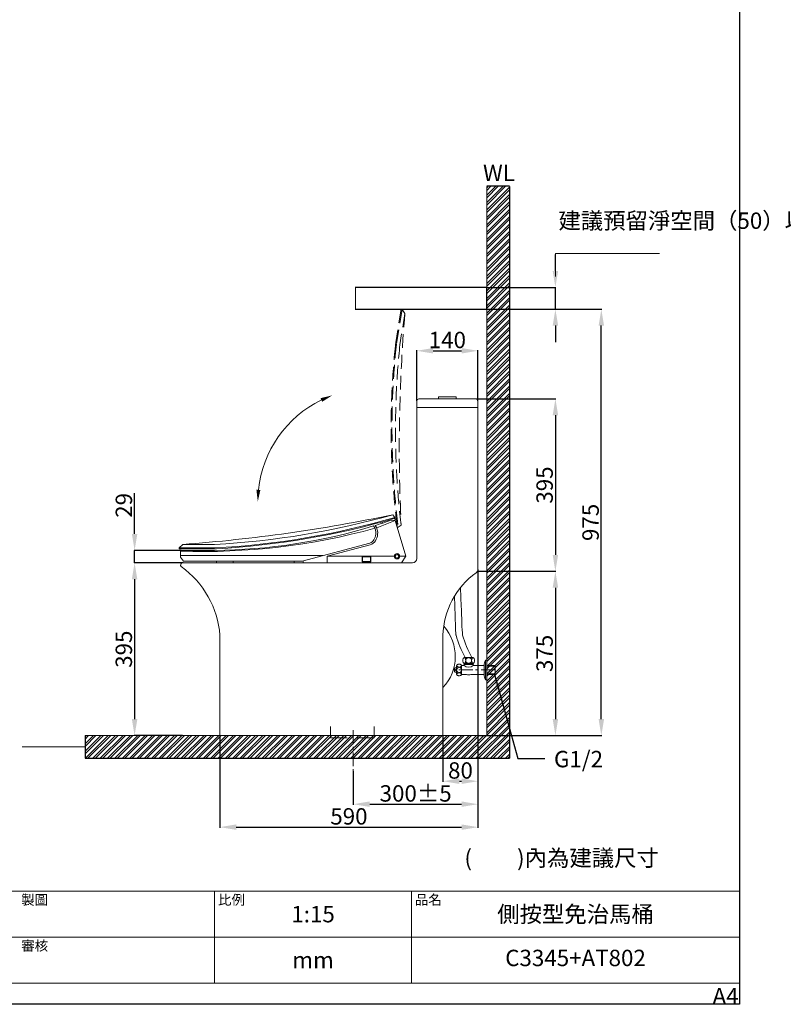
# Model space of a CAD drawing. Units: millimetres. Extents: x -6857 to -357, y -15535 to -11031.
# Drawn here: x -5353 to -3607, y -15535 to -13283 of the extents above; entities that cross this region are included whole.
import ezdxf

# ---------------------------------------------------------------- set-up
doc = ezdxf.new("R2010")
doc.units = ezdxf.units.MM
for name, pattern in [('CENTER', [50.8, 31.75, -6.35, 6.35, -6.35]), ('DOTX2', [12.7, 0, -12.7]), ('HIDDENX2', [19.05, 12.7, -6.35])]:
    doc.linetypes.add(name, pattern=pattern)
doc.layers.get('0').update_dxf_attribs({"lineweight": 15})
doc.layers.get('Defpoints').update_dxf_attribs({"color": 8})
for name, color, linetype, lineweight in [('C', 1, 'CENTER', 5), ('DIM', 3, 'Continuous', 5), ('I', 7, 'Continuous', 15), ('PH', 4, 'HIDDENX2', 15), ('PV', 7, 'Continuous', 15)]:
    doc.layers.add(name, color=color, linetype=linetype, lineweight=lineweight)
doc.styles.add('ETCH', font='txt')
doc.styles.get("Standard").update_dxf_attribs({"font": 'arial.ttf'})
doc.dimstyles.new('ISO-25', dxfattribs={"dimtxt": 37.5, "dimasz": 37.5, "dimexe": 1.25, "dimexo": 0.625, "dimtad": 1, "dimtxsty": 'Standard', "dimcen": 2.5, "dimadec": 0, "dimazin": 0, "dimtfac": 1, "dimtmove": 0, "dimatfit": 3, "dimfxl": 1, "dimarcsym": 0})

# ---------------------------------------------------------------- blocks, each defined once
blk = doc.blocks.new('*D16')
at = {"layer": 'Defpoints', "color": 0, "transparency": 16777216}
for p in [(-4285.2, -13895.4), (-4128.2, -13895.4), (-4285.2, -13945.4)]:
    blk.add_point(p, dxfattribs=at)
at = {"layer": 'DIM', "color": 0, "lineweight": -2, "transparency": 16777216}
for p, q in [((-4128.2, -13857.9), (-4128.2, -13820.4)), ((-4284.5, -13895.4), (-4126.9, -13895.4)), ((-4128.2, -13945.4), (-4128.2, -13895.4)), ((-4284.5, -13945.4), (-4126.9, -13945.4)), ((-4128.2, -13982.9), (-4128.2, -14020.4))]:
    blk.add_line(p, q, dxfattribs=at)
at = {"layer": 'DIM', "color": 0, "transparency": 16777216}
for points in [[(-4134.4, -13857.9), (-4121.9, -13857.9), (-4128.2, -13895.4)], [(-4134.4, -13982.9), (-4121.9, -13982.9), (-4128.2, -13945.4)]]:
    blk.add_solid(points, dxfattribs=at)
blk = doc.blocks.new('*D17')
at = {"layer": 'Defpoints', "color": 0, "transparency": 16777216}
for p in [(-4480.8, -13945.4), (-4023.2, -13945.4), (-4305.2, -14920.4)]:
    blk.add_point(p, dxfattribs=at)
at = {"layer": 'DIM', "color": 0, "lineweight": -2, "transparency": 16777216}
for p, q in [((-4480.1, -13945.4), (-4021.9, -13945.4)), ((-4023.2, -14882.9), (-4023.2, -13982.9)), ((-4304.5, -14920.4), (-4021.9, -14920.4))]:
    blk.add_line(p, q, dxfattribs=at)
at = {"layer": 'DIM', "color": 0, "transparency": 16777216}
for points in [[(-4029.4, -13982.9), (-4016.9, -13982.9), (-4023.2, -13945.4)], [(-4029.4, -14882.9), (-4016.9, -14882.9), (-4023.2, -14920.4)]]:
    blk.add_solid(points, dxfattribs=at)
at = {"layer": 'DIM', "color": 0, "transparency": 16777216, "insert": (-4042.9, -14432.9), "char_height": 37.5, "attachment_point": 5, "rotation": 90}
blk.add_mtext('975', dxfattribs=at)
blk = doc.blocks.new('*D18')
at = {"layer": 'Defpoints', "color": 0, "transparency": 16777216}
for p in [(-5090.2, -14496.9), (-4983.2, -14496.9), (-4978.3, -14525.4)]:
    blk.add_point(p, dxfattribs=at)
at = {"layer": 'DIM', "color": 0, "lineweight": -2, "transparency": 16777216}
for p, q in [((-5090.2, -14459.4), (-5090.2, -14366.2)), ((-4983.8, -14496.9), (-5091.4, -14496.9)), ((-5090.2, -14525.4), (-5090.2, -14496.9)), ((-4978.9, -14525.4), (-5091.4, -14525.4)), ((-5090.2, -14562.9), (-5090.2, -14600.4))]:
    blk.add_line(p, q, dxfattribs=at)
at = {"layer": 'DIM', "color": 0, "transparency": 16777216}
for points in [[(-5096.4, -14459.4), (-5083.9, -14459.4), (-5090.2, -14496.9)], [(-5096.4, -14562.9), (-5083.9, -14562.9), (-5090.2, -14525.4)]]:
    blk.add_solid(points, dxfattribs=at)
at = {"layer": 'DIM', "color": 0, "transparency": 16777216, "insert": (-5109.9, -14394), "char_height": 37.5, "attachment_point": 5, "rotation": 90}
blk.add_mtext('29', dxfattribs=at)
blk = doc.blocks.new('*D19')
at = {"layer": 'Defpoints', "color": 0, "transparency": 16777216}
for p in [(-4305.2, -14540.1), (-4590.2, -15001.3), (-4305.2, -15077.4)]:
    blk.add_point(p, dxfattribs=at)
at = {"layer": 'DIM', "color": 0, "lineweight": -2, "transparency": 16777216}
for p, q in [((-4305.2, -14540.8), (-4305.2, -15078.6)), ((-4590.2, -15001.9), (-4590.2, -15078.6)), ((-4552.7, -15077.4), (-4342.7, -15077.4))]:
    blk.add_line(p, q, dxfattribs=at)
at = {"layer": 'DIM', "color": 0, "transparency": 16777216}
for points in [[(-4552.7, -15071.1), (-4552.7, -15083.6), (-4590.2, -15077.4)], [(-4342.7, -15071.1), (-4342.7, -15083.6), (-4305.2, -15077.4)]]:
    blk.add_solid(points, dxfattribs=at)
at = {"layer": 'DIM', "color": 0, "transparency": 16777216, "insert": (-4447.7, -15057.6), "char_height": 37.5, "attachment_point": 5}
blk.add_mtext('300%%P5', dxfattribs=at)
blk = doc.blocks.new('*D24')
at = {"layer": 'Defpoints', "color": 0, "transparency": 16777216}
for p in [(-4310.2, -14150.4), (-4306.3, -14544.7), (-4128.2, -14544.7)]:
    blk.add_point(p, dxfattribs=at)
at = {"layer": 'DIM', "color": 0, "lineweight": -2, "transparency": 16777216}
for p, q in [((-4309.5, -14150.4), (-4126.9, -14150.4)), ((-4128.2, -14187.9), (-4128.2, -14507.2)), ((-4305.7, -14544.7), (-4126.9, -14544.7))]:
    blk.add_line(p, q, dxfattribs=at)
at = {"layer": 'DIM', "color": 0, "transparency": 16777216}
for points in [[(-4134.4, -14187.9), (-4121.9, -14187.9), (-4128.2, -14150.4)], [(-4134.4, -14507.2), (-4121.9, -14507.2), (-4128.2, -14544.7)]]:
    blk.add_solid(points, dxfattribs=at)
at = {"layer": 'DIM', "color": 0, "transparency": 16777216, "insert": (-4148, -14347.5), "char_height": 37.5, "attachment_point": 5, "rotation": 90}
blk.add_mtext('395', dxfattribs=at)
blk = doc.blocks.new('*D20')
at = {"layer": 'Defpoints', "color": 0, "transparency": 16777216}
for p in [(-4306.3, -14544.7), (-4285.2, -14920.4), (-4128.2, -14920.4)]:
    blk.add_point(p, dxfattribs=at)
at = {"layer": 'DIM', "color": 0, "lineweight": -2, "transparency": 16777216}
for p, q in [((-4305.7, -14544.7), (-4126.9, -14544.7)), ((-4128.2, -14582.2), (-4128.2, -14882.9)), ((-4284.5, -14920.4), (-4126.9, -14920.4))]:
    blk.add_line(p, q, dxfattribs=at)
at = {"layer": 'DIM', "color": 0, "transparency": 16777216}
for points in [[(-4134.4, -14582.2), (-4121.9, -14582.2), (-4128.2, -14544.7)], [(-4134.4, -14882.9), (-4121.9, -14882.9), (-4128.2, -14920.4)]]:
    blk.add_solid(points, dxfattribs=at)
at = {"layer": 'DIM', "color": 0, "transparency": 16777216, "insert": (-4148, -14732.5), "char_height": 37.5, "attachment_point": 5, "rotation": 90}
blk.add_mtext('375', dxfattribs=at)
blk = doc.blocks.new('*D25')
at = {"layer": 'Defpoints', "color": 0, "transparency": 16777216}
for p in [(-4980.2, -14525.4), (-5090.2, -14920.4), (-4980.2, -14920.4)]:
    blk.add_point(p, dxfattribs=at)
at = {"layer": 'DIM', "color": 0, "lineweight": -2, "transparency": 16777216}
for p, q in [((-4980.8, -14525.4), (-5091.4, -14525.4)), ((-5090.2, -14562.9), (-5090.2, -14882.9)), ((-4980.8, -14920.4), (-5091.4, -14920.4))]:
    blk.add_line(p, q, dxfattribs=at)
at = {"layer": 'DIM', "color": 0, "transparency": 16777216}
for points in [[(-5096.4, -14562.9), (-5083.9, -14562.9), (-5090.2, -14525.4)], [(-5096.4, -14882.9), (-5083.9, -14882.9), (-5090.2, -14920.4)]]:
    blk.add_solid(points, dxfattribs=at)
at = {"layer": 'DIM', "color": 0, "transparency": 16777216, "insert": (-5110, -14722.9), "char_height": 37.5, "attachment_point": 5, "rotation": 90}
blk.add_mtext('395', dxfattribs=at)
blk = doc.blocks.new('*D26')
at = {"layer": 'Defpoints', "color": 0, "transparency": 16777216}
for p in [(-4305.2, -14040.4), (-4445.2, -14155.4), (-4305.2, -14155.4)]:
    blk.add_point(p, dxfattribs=at)
at = {"layer": 'DIM', "color": 0, "lineweight": -2, "transparency": 16777216}
for p, q in [((-4445.2, -14154.7), (-4445.2, -14039.1)), ((-4407.7, -14040.4), (-4342.7, -14040.4)), ((-4305.2, -14154.7), (-4305.2, -14039.1))]:
    blk.add_line(p, q, dxfattribs=at)
at = {"layer": 'DIM', "color": 0, "transparency": 16777216}
for points in [[(-4407.7, -14034.1), (-4407.7, -14046.6), (-4445.2, -14040.4)], [(-4342.7, -14034.1), (-4342.7, -14046.6), (-4305.2, -14040.4)]]:
    blk.add_solid(points, dxfattribs=at)
at = {"layer": 'DIM', "color": 0, "transparency": 16777216, "insert": (-4375.2, -14020.6), "char_height": 37.5, "attachment_point": 5}
blk.add_mtext('140', dxfattribs=at)
blk = doc.blocks.new('*D27')
at = {"layer": 'Defpoints', "color": 0, "transparency": 16777216}
for p in [(-4385.2, -14920.4), (-4305.2, -14920.4), (-4305.2, -15024.9)]:
    blk.add_point(p, dxfattribs=at)
at = {"layer": 'DIM', "color": 0, "lineweight": -2, "transparency": 16777216}
for p, q in [((-4385.2, -14921), (-4385.2, -15026.1)), ((-4305.2, -14921), (-4305.2, -15026.1)), ((-4347.7, -15024.9), (-4342.7, -15024.9))]:
    blk.add_line(p, q, dxfattribs=at)
at = {"layer": 'DIM', "color": 0, "transparency": 16777216}
for points in [[(-4347.7, -15018.6), (-4347.7, -15031.1), (-4385.2, -15024.9)], [(-4342.7, -15018.6), (-4342.7, -15031.1), (-4305.2, -15024.9)]]:
    blk.add_solid(points, dxfattribs=at)
at = {"layer": 'DIM', "color": 0, "transparency": 16777216, "insert": (-4345.2, -15005.1), "char_height": 37.5, "attachment_point": 5}
blk.add_mtext('80', dxfattribs=at)
blk = doc.blocks.new('*D28')
at = {"layer": 'Defpoints', "color": 0, "transparency": 16777216}
for p in [(-4895.2, -14920.4), (-4305.2, -14920.4), (-4305.2, -15129.9)]:
    blk.add_point(p, dxfattribs=at)
at = {"layer": 'DIM', "color": 0, "lineweight": -2, "transparency": 16777216}
for p, q in [((-4895.2, -14921), (-4895.2, -15131.1)), ((-4305.2, -14921), (-4305.2, -15131.1)), ((-4857.7, -15129.9), (-4342.7, -15129.9))]:
    blk.add_line(p, q, dxfattribs=at)
at = {"layer": 'DIM', "color": 0, "transparency": 16777216}
for points in [[(-4857.7, -15123.6), (-4857.7, -15136.1), (-4895.2, -15129.9)], [(-4342.7, -15123.6), (-4342.7, -15136.1), (-4305.2, -15129.9)]]:
    blk.add_solid(points, dxfattribs=at)
at = {"layer": 'DIM', "color": 0, "transparency": 16777216, "insert": (-4600.2, -15110.1), "char_height": 37.5, "attachment_point": 5}
blk.add_mtext('590', dxfattribs=at)

msp = doc.modelspace()

# ---------------------------------------------------------------- hatches: boundary and pattern name
at = {"true_color": 0x636466}
h = msp.add_hatch(dxfattribs=at)
h.set_pattern_fill('ANSI32', color=251, scale=1.25)
h.set_pattern_definition([(45, (260.157, -15369.479), (-8.41899, 8.41899), []), (45, (265.769, -15369.479), (-8.41899, 8.41899), [])])
h.paths.add_polyline_path([(-4285.174, -14920.373), (-5203.174, -14920.373), (-5203.174, -14972.373), (-4233.174, -14972.373), (-4233.174, -13664.298), (-4285.174, -13664.298)])

# ---------------------------------------------------------------- linework, layer by layer
for p, q in [((-4445.174, -14155.373), (-4445.174, -14515.373)), ((-4310.174, -14150.373), (-4440.174, -14150.373)), ((-4355.174, -14145.373), (-4395.174, -14145.373)), ((-4395.174, -14145.373), (-4395.174, -14150.373)), ((-4355.174, -14145.373), (-4355.174, -14150.373)), ((-4305.174, -14155.373), (-4305.174, -14540.138)), ((-4305.174, -14170.373), (-4445.174, -14170.373)), ((-4494.165, -14428.555), (-4536.758, -14445.504)), ((-4523.532, -14434.698), (-4524.106, -14431.766)), ((-4494.165, -14428.555), (-4504.251, -14428.106)), ((-4494.165, -14428.555), (-4504.251, -14428.106)), ((-4500.174, -14415.373), (-4494.974, -14421.453)), ((-4500.174, -14415.373), (-4494.974, -14421.453)), ((-4494.165, -14428.555), (-4495.139, -14423.584)), ((-4494.165, -14428.555), (-4495.139, -14423.584)), ((-4494.974, -14421.453), (-4494.414, -14423.373)), ((-4494.974, -14421.453), (-4494.414, -14423.373)), ((-4494.165, -14428.555), (-4470.174, -14510.373)), ((-4539.871, -14439.851), (-4537.192, -14439.022)), ((-4980.174, -14483.373), (-4988.174, -14491.373)), ((-4988.174, -14493.373), (-4988.174, -14491.373)), ((-4988.174, -14491.373), (-4907.35, -14491.373)), ((-4988.174, -14493.373), (-4911.271, -14493.373)), ((-4983.181, -14496.873), (-4985.174, -14498.701)), ((-4985.174, -14512.373), (-4985.174, -14498.701)), ((-4983.181, -14496.873), (-4907.35, -14496.873)), ((-4980.174, -14483.373), (-4907.35, -14483.373)), ((-4552.661, -14480.23), (-4706.948, -14521.373)), ((-4551.63, -14484.095), (-4650.174, -14510.373)), ((-4985.174, -14508.873), (-4660.073, -14508.873)), ((-4985.174, -14512.373), (-4978.251, -14521.373)), ((-4978.251, -14521.373), (-4706.948, -14521.373)), ((-4725.174, -14525.373), (-4725.174, -14521.373)), ((-4705.174, -14520.9), (-4705.174, -14525.373)), ((-4650.174, -14510.373), (-4494.174, -14510.373)), ((-4650.174, -14525.373), (-4650.174, -14510.373)), ((-4486.174, -14510.373), (-4470.174, -14510.373)), ((-4480.174, -14525.373), (-4470.174, -14510.373)), ((-4455.174, -14525.373), (-4980.174, -14525.373)), ((-4705.174, -14525.373), (-4725.174, -14525.373)), ((-4650.174, -14525.373), (-4480.174, -14525.373)), ((-4895.174, -14691.155), (-4895.174, -14920.373)), ((-4385.174, -14691.155), (-4385.174, -14920.373)), ((-4905.174, -14920.373), (-4375.174, -14920.373)), ((-4385.174, -14920.373), (-4895.174, -14920.373)), ((-4385.174, -14920.373), (-4895.174, -14920.373)), ((-4885.174, -14920.373), (-4385.174, -14920.373))]:
    msp.add_line(p, q)
at = {"color": 251, "linetype": 'DOTX2', "true_color": 0x636466, "const_width": 3}
msp.add_lwpolyline([(-4585.174, -13945.373), (-4285.174, -13945.373), (-4285.174, -13895.373), (-4585.174, -13895.373)], close=True, dxfattribs=at)
for points in [[(-4902.775, -14521.373), (-4865.174, -14521.373), (-4865.174, -14525.373), (-4902.775, -14525.373)], [(-4570.174, -14510.373), (-4550.174, -14510.373), (-4550.174, -14523.373), (-4570.174, -14523.373)], [(-4569.174, -14511.373), (-4551.174, -14511.373), (-4551.174, -14522.373), (-4569.174, -14522.373)]]:
    msp.add_lwpolyline(points, close=True)
for radius in [6, 4]:
    msp.add_circle((-4490.174, -14510.373), radius)
for centre, radius, start, end in [((-4440.174, -14155.373), 5, 90, 180), ((-4310.174, -14155.373), 5, 0, 90), ((-5251.149, -10842.489), 3650.954, 274.25643, 281.870063), ((-5008.382, -12625.344), 1860.774, 273.11246, 285.849804), ((-5000.975, -12688.174), 1805.628, 272.972248, 286.27426), ((-5000.975, -12688.174), 1807.628, 273.10213, 286.27426), ((-4760.917, -13708.538), 763.977, 287.028277, 289.631505), ((-4936.27, -13000.667), 1498.832, 268.130241, 285.300967), ((-4917.973, -13215.762), 1281.155, 270.475098, 286.975779), ((-4565.07, -14457.409), 26.713, 354.309192, 37.640917), ((-4565.07, -14457.409), 30.713, 354.309192, 34.867287), ((-4556.783, -14464.77), 16, 284.931417, 329.889707), ((-4556.783, -14464.77), 20, 284.931417, 329.889707), ((-4573.926, -14454.828), 35.817, 329.889707, 351.877035), ((-4573.926, -14454.828), 39.817, 329.889707, 351.877035), ((-4911.271, -14343.373), 150, 270, 273.10213), ((-4455.174, -14515.373), 10, 270, 0), ((-4980.174, -14530.373), 5, 90, 227.894508), ((-5107.459, -14707.179), 212.889, 4.316877, 54.398325), ((-4315.174, -14540.138), 10, 305.526205, 0), ((-4204.131, -14695.663), 181.099, 125.526205, 178.573381), ((-4461.297, -14739.481), 104.195, 316.935133, 41.64685)]:
    msp.add_arc(centre, radius, start, end)
at = {"layer": 'C'}
for p, q in [((-4266.174, -14770.373), (-4365.997, -14770.373)), ((-4590.174, -14908.062), (-4590.174, -15001.308))]:
    msp.add_line(p, q, dxfattribs=at)
at = {"layer": 'Defpoints'}
for p, q in [((-4233.174, -13664.298), (-4285.174, -13664.298)), ((-4233.174, -13664.972), (-4233.174, -14972.373)), ((-5203.174, -14920.373), (-5203.174, -14972.373)), ((-5203.174, -14972.373), (-4233.174, -14972.373))]:
    msp.add_line(p, q, dxfattribs=at)
msp.add_lwpolyline([(-3707.188, -15535.037), (-6857.188, -15535.037), (-6857.188, -11031.359), (-3707.188, -11031.359)], close=True, dxfattribs=at)
at = {"layer": 'DIM'}
msp.add_lwpolyline([(-4128.174, -13870.373), (-4128.174, -13817.873), (-3890.52, -13817.873)], dxfattribs=at)
msp.add_arc((-4549.861, -14385.486), 258.699, 115.982596, 174.017404, dxfattribs=at)
for points in [[(-4661.439, -14157.078), (-4664.954, -14148.793), (-4638.341, -14142.389)], [(-4811.644, -14358.288), (-4802.657, -14358.758), (-4808.56, -14385.486)]]:
    msp.add_solid(points, dxfattribs=at)
at = {"layer": 'I'}
for p, q in [((-3707.188, -11031.359), (-3707.188, -15485.905)), ((-4285.174, -13664.972), (-4285.174, -14920.373)), ((-5203.174, -14920.373), (-4285.174, -14920.373)), ((-5347.316, -14946.373), (-5203.174, -14946.373)), ((-3707.188, -15276.359), (-6857.188, -15276.359)), ((-4907.188, -15276.359), (-4907.188, -15486.359)), ((-4457.188, -15276.359), (-4457.188, -15486.359)), ((-3707.188, -15276.359), (-3707.188, -15486.359)), ((-3707.188, -15381.359), (-6257.188, -15381.359)), ((-3707.188, -15486.359), (-6857.188, -15486.359)), ((-3707.188, -15486.359), (-6857.188, -15486.359))]:
    msp.add_line(p, q, dxfattribs=at)
at = {"layer": 'PH', "ltscale": 2.5}
for p, q in [((-4480.753, -13945.373), (-4492.891, -14021.312)), ((-4478.778, -13945.689), (-4491.535, -14025.5)), ((-4472.141, -13954.851), (-4483.635, -14026.763)), ((-4480.753, -13945.373), (-4478.778, -13945.689)), ((-4472.141, -13954.851), (-4478.778, -13945.689)), ((-4487.577, -14443.742), (-4489.561, -14443.993)), ((-4480.753, -14439.567), (-4487.577, -14443.742))]:
    msp.add_line(p, q, dxfattribs=at)
at = {"layer": 'PH', "ltscale": 3.25}
for p, q in [((-4358.933, -14767.073), (-4357.433, -14765.573)), ((-4358.933, -14767.073), (-4358.933, -14769.373)), ((-4358.933, -14769.373), (-4356.933, -14769.373)), ((-4358.933, -14771.373), (-4358.933, -14773.673)), ((-4356.933, -14771.373), (-4358.933, -14771.373)), ((-4357.433, -14765.573), (-4353.933, -14765.573)), ((-4356.933, -14769.373), (-4356.933, -14771.373)), ((-4342.329, -14760.123), (-4342.933, -14760.123)), ((-4342.933, -14760.414), (-4342.933, -14761.298)), ((-4267.674, -14760.123), (-4285.174, -14760.123)), ((-4266.174, -14761.623), (-4285.174, -14761.623)), ((-4266.174, -14761.623), (-4267.674, -14760.123)), ((-4266.174, -14761.623), (-4266.174, -14779.123)), ((-4358.933, -14773.673), (-4357.433, -14775.173)), ((-4357.433, -14775.173), (-4353.933, -14775.173)), ((-4266.174, -14779.123), (-4285.174, -14779.123)), ((-4267.674, -14780.623), (-4285.174, -14780.623)), ((-4266.174, -14779.123), (-4267.674, -14780.623))]:
    msp.add_line(p, q, dxfattribs=at)
msp.add_lwpolyline([(-4542.371, -14899.373), (-4542.371, -14925.373), (-4642.371, -14925.373), (-4642.371, -14899.373)], dxfattribs=at)
at = {"layer": 'PH', "ltscale": 2.5}
for centre, radius, start, end in [((-834.123, -14261.923), 3650.954, 175.175311, 182.788944), ((-2696.16, -14217.651), 1805.628, 173.891129, 187.193141), ((-4344.771, -14044.987), 150, 170.918882, 174.021011), ((-2632.948, -14220.254), 1860.774, 174.031342, 186.768685), ((-2696.16, -14217.651), 1807.628, 174.021011, 187.193141)]:
    msp.add_arc(centre, radius, start, end, dxfattribs=at)
at = {"layer": 'PV'}
for p, q in [((-4316.474, -14742.248), (-4336.393, -14742.248)), ((-4288.174, -14747.873), (-4288.174, -14792.873)), ((-4285.174, -14747.873), (-4288.174, -14747.873)), ((-4285.174, -14747.873), (-4285.174, -14792.873)), ((-4353.933, -14780.332), (-4353.933, -14760.414)), ((-4342.933, -14761.298), (-4342.933, -14780.332)), ((-4338.433, -14760.123), (-4342.329, -14760.123)), ((-4336.933, -14755.165), (-4336.933, -14758.623)), ((-4315.933, -14758.123), (-4336.933, -14758.123)), ((-4336.393, -14755.248), (-4316.474, -14755.248)), ((-4335.433, -14755.123), (-4335.433, -14758.123)), ((-4317.433, -14755.123), (-4317.433, -14758.123)), ((-4315.933, -14758.623), (-4315.933, -14755.165)), ((-4291.364, -14760.123), (-4314.433, -14760.123)), ((-4291.364, -14760.123), (-4291.364, -14780.623)), ((-4334.375, -14780.623), (-4342.933, -14780.623)), ((-4291.364, -14780.623), (-4318.492, -14780.623)), ((-4285.174, -14792.873), (-4288.174, -14792.873))]:
    msp.add_line(p, q, dxfattribs=at)
for points in [[(-4333.073, -14748.748, 0.05216691), (-4333.348, -14746.122, 0.06602529), (-4334.045, -14744.152, 0.10467382), (-4335.263, -14742.649, 0.17202312), (-4336.393, -14742.248, 0.17202312), (-4337.522, -14742.649, 0.10467382), (-4338.74, -14744.152, 0.06602529), (-4339.438, -14746.122, 0.05216691), (-4339.712, -14748.748, 0.05216691), (-4339.438, -14751.375, 0.06602529), (-4338.74, -14753.345, 0.10467382), (-4337.522, -14754.848, 0.17202312), (-4336.393, -14755.248, 0.17202312), (-4335.263, -14754.848, 0.10467382), (-4334.045, -14753.345, 0.06602529), (-4333.348, -14751.375, 0.05216691)], [(-4326.433, -14742.248, -0.09661051), (-4323.886, -14742.745, -0.09769231), (-4321.738, -14744.152, -0.09926216), (-4320.297, -14746.268, -0.10040146), (-4319.794, -14748.748, -0.10040146), (-4320.297, -14751.229, -0.09926216), (-4321.738, -14753.345, -0.09769231), (-4323.886, -14754.752, -0.09661051), (-4326.433, -14755.248, -0.09661051), (-4328.981, -14754.752, -0.09769231), (-4331.128, -14753.345, -0.09926216), (-4332.57, -14751.229, -0.10040146), (-4333.073, -14748.748, -0.10040146), (-4332.57, -14746.268, -0.09926216), (-4331.128, -14744.152, -0.09769231), (-4328.981, -14742.745, -0.09661051)], [(-4319.794, -14748.748, -0.05216691), (-4319.519, -14746.122, -0.06602529), (-4318.821, -14744.152, -0.10467382), (-4317.604, -14742.649, -0.17202312), (-4316.474, -14742.248, -0.17202312), (-4315.344, -14742.649, -0.10467382), (-4314.127, -14744.152, -0.06602529), (-4313.429, -14746.122, -0.05216691), (-4313.154, -14748.748, -0.05216691), (-4313.429, -14751.375, -0.06602529), (-4314.127, -14753.345, -0.10467382), (-4315.344, -14754.848, -0.17202312), (-4316.474, -14755.248, -0.17202312), (-4317.604, -14754.848, -0.10467382), (-4318.821, -14753.345, -0.06602529), (-4319.519, -14751.375, -0.05216691)], [(-4353.933, -14760.414, -0.15150225), (-4353.57, -14759.244, -0.10698122), (-4352.322, -14758.066, -0.07465405), (-4350.636, -14757.365, -0.06132528), (-4348.433, -14757.094, -0.06132528), (-4346.231, -14757.365, -0.07465405), (-4344.544, -14758.066, -0.10698122), (-4343.296, -14759.244, -0.15150225), (-4342.933, -14760.414, -0.10135328), (-4343.1, -14761.227, -0.04939057), (-4343.296, -14761.584, -0.10698122), (-4344.544, -14762.761, -0.07465405), (-4346.231, -14763.462, -0.06132528), (-4348.433, -14763.734, -0.06132528), (-4350.636, -14763.462, -0.07465405), (-4352.322, -14762.761, -0.10698122), (-4353.57, -14761.584, -0.15150225)], [(-4352.293, -14774.826, -0.001997), (-4352.322, -14774.792, -0.09329787), (-4353.505, -14772.8, -0.08760825), (-4353.933, -14770.373, -0.08760825), (-4353.505, -14767.946, -0.09329787), (-4352.322, -14765.954, -0.10266081), (-4350.502, -14764.586, -0.11042857), (-4348.433, -14764.123, -0.11042857), (-4346.364, -14764.586, -0.06052075), (-4345.22, -14765.304, -0.04187985), (-4344.544, -14765.954, -0.09329787), (-4343.362, -14767.946, -0.08760825), (-4342.933, -14770.373, -0.08760825), (-4343.362, -14772.8, -0.09329787), (-4344.544, -14774.792, -0.10266081), (-4346.364, -14776.16, -0.11042857), (-4348.433, -14776.623, -0.11042857), (-4350.502, -14776.16, -0.10064318)], [(-4353.933, -14780.332, 0.15150225), (-4353.57, -14781.503, 0.10698122), (-4352.322, -14782.68, 0.07465405), (-4350.636, -14783.381, 0.06132528), (-4348.433, -14783.652, 0.06132528), (-4346.231, -14783.381, 0.07465405), (-4344.544, -14782.68, 0.10698122), (-4343.296, -14781.503, 0.15150225), (-4342.933, -14780.332, 0.15150225), (-4343.296, -14779.162, 0.10698122), (-4344.544, -14777.985, 0.07465405), (-4346.231, -14777.284, 0.06132528), (-4348.433, -14777.013, 0.06132528), (-4350.636, -14777.284, 0.07465405), (-4352.322, -14777.985, 0.10698122), (-4353.57, -14779.162, 0.15150225)]]:
    msp.add_lwpolyline(points, format="xyb", close=True, dxfattribs=at)
for centre, radius, start, end in [((-4226.893, -14770.373), 65.281, 159.838804, 170.966442), ((-4338.433, -14758.623), 1.5, 270, 0), ((-4326.433, -14748.342), 15.781, 228.291084, 311.708916), ((-4314.433, -14758.623), 1.5, 180, 270), ((-4334.375, -14790.623), 10, 72.059068, 90), ((-4326.433, -14766.095), 15.781, 252.059068, 287.940932), ((-4318.492, -14790.623), 10, 90, 107.940932), ((-4226.893, -14770.373), 65.281, 189.033558, 200.161196)]:
    msp.add_arc(centre, radius, start, end, dxfattribs=at)
for points, knots in [([(-4319.433, -14742.248), (-4327.564, -14725.416), (-4336.682, -14706.539), (-4341.254, -14686.632), (-4343.925, -14616.584), (-4344.129, -14611.247), (-4344.345, -14605.517), (-4344.573, -14599.415), (-4344.777, -14593.943), (-4344.991, -14588.172), (-4345.215, -14582.119)], [0, 0, 0, 0, 55.36443804, 62.086518, 62.086518, 62.086518, 62.59862506, 62.59862506, 62.59862506, 63.05782165, 63.05782165, 63.05782165, 63.05782165]), ([(-4334.575, -14742.248), (-4342.764, -14725.421), (-4351.405, -14707.665), (-4355.826, -14688.98), (-4356.249, -14679.761), (-4356.539, -14673.46), (-4356.918, -14663.309), (-4357.452, -14646.678), (-4357.736, -14637.837), (-4358.063, -14627.163), (-4358.429, -14614.886), (-4358.557, -14610.615), (-4358.689, -14606.15), (-4358.825, -14601.501)], [0, 0, 0, 0, 55.36443804, 58.41710751, 58.41710751, 58.41710751, 60.50333581, 60.50333581, 60.50333581, 61.61246145, 61.61246145, 61.61246145, 61.99826499, 61.99826499, 61.99826499, 61.99826499])]:
    msp.add_open_spline(points, degree=3, knots=knots, dxfattribs=at)

# ---------------------------------------------------------------- texts
at = {"insert": (-4293.634, -13614.972), "char_height": 37.5, "attachment_point": 1}
msp.add_mtext_dynamic_manual_height_columns('WL', width=327.58603, gutter_width=12.5, heights=[0], dxfattribs=at)
at = {"layer": 'DIM', "insert": (-4121.305, -13747.735), "char_height": 37.5, "width": 405.52601, "attachment_point": 4, "style": 'ETCH'}
msp.add_mtext('建議預留淨空間（50）以上', dxfattribs=at)
at = {"layer": 'DIM', "insert": (-4131.355, -14992.989), "char_height": 37.5, "attachment_point": 7}
msp.add_mtext_dynamic_manual_height_columns('G1/2', width=147.40909, gutter_width=12.5, heights=[0], dxfattribs=at)
at = {"layer": 'I', "style": 'ETCH'}
for s, insert, char_height, attachment_point in [('\\pxi0.01162,l0.98838,t0.98838;(^I        )內為建議尺寸', (-3891.563, -15200.261), 37.5, 6), ('製圖', (-5349.362, -15284.782), 22.5, 1), ('比例', (-4899.362, -15284.782), 22.5, 1), ('品名', (-4449.362, -15284.782), 22.5, 1), ('\\pxqc;1:15', (-4682.188, -15328.859), 37.5, 5), ('\\pxqc;{\\T0.75;\\C7;側按型免治馬桶}', (-4082.188, -15328.859), 37.5, 5), ('審核', (-5349.362, -15389.782), 22.5, 1), ('\\pxqc;mm', (-4682.188, -15433.859), 37.5, 5), ('C3345+AT802', (-4082.188, -15433.859), 37.5, 5), ('\\pxqc;A4', (-3739.196, -15516.287), 37.5, 5)]:
    msp.add_mtext(s, dxfattribs=dict(at, insert=insert, char_height=char_height, attachment_point=attachment_point))

# ---------------------------------------------------------------- dimensions: what is measured, and where the dimension line sits
at = {"layer": 'DIM'}
for base, p1, p2, text, picture, middle in [((-4128.174, -13895.373), (-4285.174, -13945.373), (-4285.174, -13895.373), ' ', '*D16', (-4128.174, -13920.373)), ((-4128.174, -14544.714), (-4310.174, -14150.373), (-4306.283, -14544.714), '395', '*D24', (-4147.958, -14347.544)), ((-5090.174, -14496.873), (-4978.251, -14525.373), (-4983.181, -14496.873), '29', '*D18', (-5109.945, -14394.031)), ((-4128.174, -14920.373), (-4306.283, -14544.714), (-4285.174, -14920.373), '375', '*D20', (-4147.958, -14732.544))]:
    dim = msp.add_linear_dim(base=base, p1=p1, p2=p2, angle=90, text=text, dimstyle='ISO-25', dxfattribs=at)
    dim.commit()
    dim.dimension.update_dxf_attribs({"geometry": picture, "text_midpoint": middle})
for base, p1, p2, picture, middle in [((-4023.174, -13945.373), (-4305.174, -14920.373), (-4480.753, -13945.373), '*D17', (-4042.945, -14432.873)), ((-5090.174, -14920.373), (-4980.174, -14525.373), (-4980.174, -14920.373), '*D25', (-5109.958, -14722.873))]:
    dim = msp.add_linear_dim(base=base, p1=p1, p2=p2, angle=90, dimstyle='ISO-25', dxfattribs=at)
    dim.commit()
    dim.dimension.update_dxf_attribs({"geometry": picture, "text_midpoint": middle})
for base, p1, p2, picture, middle in [((-4305.174, -14040.373), (-4445.174, -14155.373), (-4305.174, -14155.373), '*D26', (-4375.174, -14020.602)), ((-4305.174, -15129.873), (-4895.174, -14920.373), (-4305.174, -14920.373), '*D28', (-4600.174, -15110.102)), ((-4305.174, -15024.873), (-4385.174, -14920.373), (-4305.174, -14920.373), '*D27', (-4345.174, -15005.102))]:
    dim = msp.add_linear_dim(base=base, p1=p1, p2=p2, dimstyle='ISO-25', dxfattribs=at)
    dim.commit()
    dim.dimension.update_dxf_attribs({"geometry": picture, "text_midpoint": middle})
dim = msp.add_linear_dim(base=(-4305.174, -15077.373), p1=(-4590.174, -15001.308), p2=(-4305.174, -14540.138), text='300%%P5', dimstyle='ISO-25', dxfattribs=at)
dim.commit()
dim.dimension.update_dxf_attribs({"geometry": '*D19', "text_midpoint": (-4447.674, -15057.589)})

# ---------------------------------------------------------------- leaders
msp.add_leader([(-4267.674, -14780.623), (-4214.267, -14972.873), (-4152.023, -14972.873)], dimstyle='ISO-25', override={"dimgap": 0.625, "dimtad": 0}, dxfattribs=at)

doc.saveas('drawing.dxf')
